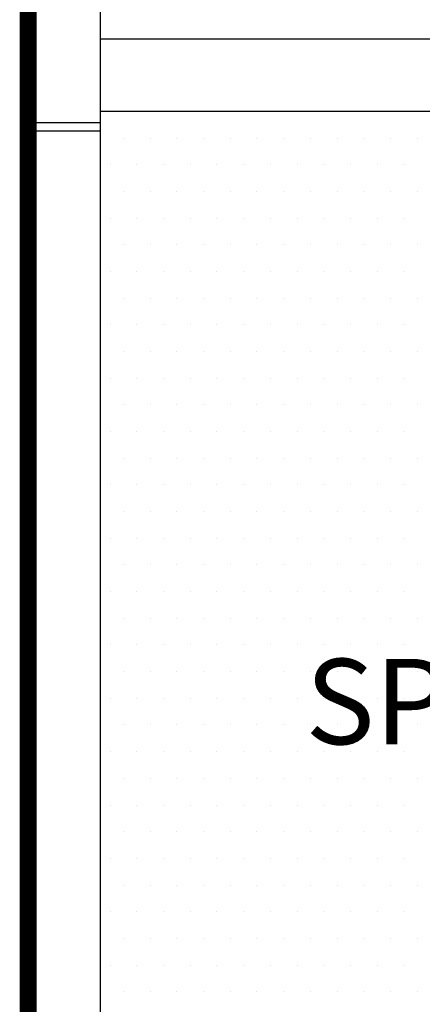
# Model space of a CAD drawing. Units: inches. Extents: x 0 to 158, y 0 to 101.
# Drawn here: x 110 to 112, y 69 to 75 of the extents above; entities that cross this region are included whole.
import ezdxf
from ezdxf.enums import TextEntityAlignment as Align

# ---------------------------------------------------------------- set-up
doc = ezdxf.new("R2010")
doc.units = ezdxf.units.IN
doc.header["$MEASUREMENT"] = 0
doc.layers.get('0').update_dxf_attribs({"color": 4})
doc.styles.add('ROMAND', font='arial.ttf', dxfattribs={"width": 0.9})

# ---------------------------------------------------------------- blocks, each defined once
blk = doc.blocks.new('*X1')
at = {"color": 0}
for p, q in [((1.203125, 5.78125), (1.203125, 5.78125)), ((1.234375, 5.78125), (1.234375, 5.78125)), ((1.265625, 5.78125), (1.265625, 5.78125)), ((1.296875, 5.78125), (1.296875, 5.78125)), ((1.328125, 5.78125), (1.328125, 5.78125)), ((1.359375, 5.78125), (1.359375, 5.78125)), ((1.390625, 5.78125), (1.390625, 5.78125)), ((1.421875, 5.78125), (1.421875, 5.78125)), ((1.453125, 5.78125), (1.453125, 5.78125)), ((1.484375, 5.78125), (1.484375, 5.78125)), ((1.515625, 5.78125), (1.515625, 5.78125)), ((1.546875, 5.78125), (1.546875, 5.78125)), ((1.21875, 5.75), (1.21875, 5.75)), ((1.25, 5.75), (1.25, 5.75)), ((1.28125, 5.75), (1.28125, 5.75)), ((1.3125, 5.75), (1.3125, 5.75)), ((1.34375, 5.75), (1.34375, 5.75)), ((1.375, 5.75), (1.375, 5.75)), ((1.40625, 5.75), (1.40625, 5.75)), ((1.4375, 5.75), (1.4375, 5.75)), ((1.46875, 5.75), (1.46875, 5.75)), ((1.5, 5.75), (1.5, 5.75)), ((1.53125, 5.75), (1.53125, 5.75)), ((1.5625, 5.75), (1.5625, 5.75)), ((1.203125, 5.71875), (1.203125, 5.71875)), ((1.234375, 5.71875), (1.234375, 5.71875)), ((1.265625, 5.71875), (1.265625, 5.71875)), ((1.296875, 5.71875), (1.296875, 5.71875)), ((1.328125, 5.71875), (1.328125, 5.71875)), ((1.359375, 5.71875), (1.359375, 5.71875)), ((1.390625, 5.71875), (1.390625, 5.71875)), ((1.421875, 5.71875), (1.421875, 5.71875)), ((1.453125, 5.71875), (1.453125, 5.71875)), ((1.484375, 5.71875), (1.484375, 5.71875)), ((1.515625, 5.71875), (1.515625, 5.71875)), ((1.546875, 5.71875), (1.546875, 5.71875)), ((1.21875, 5.6875), (1.21875, 5.6875)), ((1.25, 5.6875), (1.25, 5.6875)), ((1.28125, 5.6875), (1.28125, 5.6875)), ((1.3125, 5.6875), (1.3125, 5.6875)), ((1.34375, 5.6875), (1.34375, 5.6875)), ((1.375, 5.6875), (1.375, 5.6875)), ((1.40625, 5.6875), (1.40625, 5.6875)), ((1.4375, 5.6875), (1.4375, 5.6875)), ((1.46875, 5.6875), (1.46875, 5.6875)), ((1.5, 5.6875), (1.5, 5.6875)), ((1.53125, 5.6875), (1.53125, 5.6875)), ((1.5625, 5.6875), (1.5625, 5.6875)), ((1.203125, 5.65625), (1.203125, 5.65625)), ((1.234375, 5.65625), (1.234375, 5.65625)), ((1.265625, 5.65625), (1.265625, 5.65625)), ((1.296875, 5.65625), (1.296875, 5.65625)), ((1.328125, 5.65625), (1.328125, 5.65625)), ((1.359375, 5.65625), (1.359375, 5.65625)), ((1.390625, 5.65625), (1.390625, 5.65625)), ((1.421875, 5.65625), (1.421875, 5.65625)), ((1.453125, 5.65625), (1.453125, 5.65625)), ((1.484375, 5.65625), (1.484375, 5.65625)), ((1.515625, 5.65625), (1.515625, 5.65625)), ((1.546875, 5.65625), (1.546875, 5.65625)), ((1.21875, 5.625), (1.21875, 5.625)), ((1.25, 5.625), (1.25, 5.625)), ((1.28125, 5.625), (1.28125, 5.625)), ((1.3125, 5.625), (1.3125, 5.625)), ((1.34375, 5.625), (1.34375, 5.625)), ((1.375, 5.625), (1.375, 5.625)), ((1.40625, 5.625), (1.40625, 5.625)), ((1.4375, 5.625), (1.4375, 5.625)), ((1.46875, 5.625), (1.46875, 5.625)), ((1.5, 5.625), (1.5, 5.625)), ((1.53125, 5.625), (1.53125, 5.625)), ((1.5625, 5.625), (1.5625, 5.625)), ((1.203125, 5.59375), (1.203125, 5.59375)), ((1.234375, 5.59375), (1.234375, 5.59375)), ((1.265625, 5.59375), (1.265625, 5.59375)), ((1.296875, 5.59375), (1.296875, 5.59375)), ((1.328125, 5.59375), (1.328125, 5.59375)), ((1.359375, 5.59375), (1.359375, 5.59375)), ((1.390625, 5.59375), (1.390625, 5.59375)), ((1.421875, 5.59375), (1.421875, 5.59375)), ((1.453125, 5.59375), (1.453125, 5.59375)), ((1.484375, 5.59375), (1.484375, 5.59375)), ((1.515625, 5.59375), (1.515625, 5.59375)), ((1.546875, 5.59375), (1.546875, 5.59375)), ((1.21875, 5.5625), (1.21875, 5.5625)), ((1.25, 5.5625), (1.25, 5.5625)), ((1.28125, 5.5625), (1.28125, 5.5625)), ((1.3125, 5.5625), (1.3125, 5.5625)), ((1.34375, 5.5625), (1.34375, 5.5625)), ((1.375, 5.5625), (1.375, 5.5625)), ((1.40625, 5.5625), (1.40625, 5.5625)), ((1.4375, 5.5625), (1.4375, 5.5625)), ((1.46875, 5.5625), (1.46875, 5.5625)), ((1.5, 5.5625), (1.5, 5.5625)), ((1.53125, 5.5625), (1.53125, 5.5625)), ((1.5625, 5.5625), (1.5625, 5.5625)), ((1.203125, 5.53125), (1.203125, 5.53125)), ((1.234375, 5.53125), (1.234375, 5.53125)), ((1.265625, 5.53125), (1.265625, 5.53125)), ((1.296875, 5.53125), (1.296875, 5.53125)), ((1.328125, 5.53125), (1.328125, 5.53125)), ((1.359375, 5.53125), (1.359375, 5.53125)), ((1.390625, 5.53125), (1.390625, 5.53125)), ((1.421875, 5.53125), (1.421875, 5.53125)), ((1.453125, 5.53125), (1.453125, 5.53125)), ((1.484375, 5.53125), (1.484375, 5.53125)), ((1.515625, 5.53125), (1.515625, 5.53125)), ((1.546875, 5.53125), (1.546875, 5.53125)), ((1.21875, 5.5), (1.21875, 5.5)), ((1.25, 5.5), (1.25, 5.5)), ((1.28125, 5.5), (1.28125, 5.5)), ((1.3125, 5.5), (1.3125, 5.5)), ((1.34375, 5.5), (1.34375, 5.5)), ((1.375, 5.5), (1.375, 5.5)), ((1.40625, 5.5), (1.40625, 5.5)), ((1.4375, 5.5), (1.4375, 5.5)), ((1.46875, 5.5), (1.46875, 5.5)), ((1.5, 5.5), (1.5, 5.5)), ((1.53125, 5.5), (1.53125, 5.5)), ((1.5625, 5.5), (1.5625, 5.5)), ((1.203125, 5.46875), (1.203125, 5.46875)), ((1.234375, 5.46875), (1.234375, 5.46875)), ((1.265625, 5.46875), (1.265625, 5.46875)), ((1.296875, 5.46875), (1.296875, 5.46875)), ((1.328125, 5.46875), (1.328125, 5.46875)), ((1.359375, 5.46875), (1.359375, 5.46875)), ((1.390625, 5.46875), (1.390625, 5.46875)), ((1.421875, 5.46875), (1.421875, 5.46875)), ((1.453125, 5.46875), (1.453125, 5.46875)), ((1.484375, 5.46875), (1.484375, 5.46875)), ((1.515625, 5.46875), (1.515625, 5.46875)), ((1.546875, 5.46875), (1.546875, 5.46875)), ((1.21875, 5.4375), (1.21875, 5.4375)), ((1.25, 5.4375), (1.25, 5.4375)), ((1.28125, 5.4375), (1.28125, 5.4375)), ((1.3125, 5.4375), (1.3125, 5.4375)), ((1.34375, 5.4375), (1.34375, 5.4375)), ((1.375, 5.4375), (1.375, 5.4375)), ((1.40625, 5.4375), (1.40625, 5.4375)), ((1.4375, 5.4375), (1.4375, 5.4375)), ((1.46875, 5.4375), (1.46875, 5.4375)), ((1.5, 5.4375), (1.5, 5.4375)), ((1.53125, 5.4375), (1.53125, 5.4375)), ((1.5625, 5.4375), (1.5625, 5.4375)), ((1.203125, 5.40625), (1.203125, 5.40625)), ((1.234375, 5.40625), (1.234375, 5.40625)), ((1.265625, 5.40625), (1.265625, 5.40625)), ((1.296875, 5.40625), (1.296875, 5.40625)), ((1.328125, 5.40625), (1.328125, 5.40625)), ((1.359375, 5.40625), (1.359375, 5.40625)), ((1.390625, 5.40625), (1.390625, 5.40625)), ((1.421875, 5.40625), (1.421875, 5.40625)), ((1.453125, 5.40625), (1.453125, 5.40625)), ((1.484375, 5.40625), (1.484375, 5.40625)), ((1.515625, 5.40625), (1.515625, 5.40625)), ((1.546875, 5.40625), (1.546875, 5.40625)), ((1.21875, 5.375), (1.21875, 5.375)), ((1.25, 5.375), (1.25, 5.375)), ((1.28125, 5.375), (1.28125, 5.375)), ((1.3125, 5.375), (1.3125, 5.375)), ((1.34375, 5.375), (1.34375, 5.375)), ((1.375, 5.375), (1.375, 5.375)), ((1.40625, 5.375), (1.40625, 5.375)), ((1.4375, 5.375), (1.4375, 5.375)), ((1.46875, 5.375), (1.46875, 5.375)), ((1.5, 5.375), (1.5, 5.375)), ((1.53125, 5.375), (1.53125, 5.375)), ((1.5625, 5.375), (1.5625, 5.375)), ((1.203125, 5.34375), (1.203125, 5.34375)), ((1.234375, 5.34375), (1.234375, 5.34375)), ((1.265625, 5.34375), (1.265625, 5.34375)), ((1.296875, 5.34375), (1.296875, 5.34375)), ((1.328125, 5.34375), (1.328125, 5.34375)), ((1.359375, 5.34375), (1.359375, 5.34375)), ((1.390625, 5.34375), (1.390625, 5.34375)), ((1.421875, 5.34375), (1.421875, 5.34375)), ((1.453125, 5.34375), (1.453125, 5.34375)), ((1.484375, 5.34375), (1.484375, 5.34375)), ((1.515625, 5.34375), (1.515625, 5.34375)), ((1.546875, 5.34375), (1.546875, 5.34375)), ((1.21875, 5.3125), (1.21875, 5.3125)), ((1.25, 5.3125), (1.25, 5.3125)), ((1.28125, 5.3125), (1.28125, 5.3125)), ((1.3125, 5.3125), (1.3125, 5.3125)), ((1.34375, 5.3125), (1.34375, 5.3125)), ((1.375, 5.3125), (1.375, 5.3125)), ((1.40625, 5.3125), (1.40625, 5.3125)), ((1.4375, 5.3125), (1.4375, 5.3125)), ((1.46875, 5.3125), (1.46875, 5.3125)), ((1.5, 5.3125), (1.5, 5.3125)), ((1.53125, 5.3125), (1.53125, 5.3125)), ((1.5625, 5.3125), (1.5625, 5.3125)), ((1.203125, 5.28125), (1.203125, 5.28125)), ((1.234375, 5.28125), (1.234375, 5.28125)), ((1.265625, 5.28125), (1.265625, 5.28125)), ((1.296875, 5.28125), (1.296875, 5.28125)), ((1.328125, 5.28125), (1.328125, 5.28125)), ((1.359375, 5.28125), (1.359375, 5.28125)), ((1.390625, 5.28125), (1.390625, 5.28125)), ((1.421875, 5.28125), (1.421875, 5.28125)), ((1.453125, 5.28125), (1.453125, 5.28125)), ((1.484375, 5.28125), (1.484375, 5.28125)), ((1.515625, 5.28125), (1.515625, 5.28125)), ((1.546875, 5.28125), (1.546875, 5.28125)), ((1.21875, 5.25), (1.21875, 5.25)), ((1.25, 5.25), (1.25, 5.25)), ((1.28125, 5.25), (1.28125, 5.25)), ((1.3125, 5.25), (1.3125, 5.25)), ((1.34375, 5.25), (1.34375, 5.25)), ((1.375, 5.25), (1.375, 5.25)), ((1.40625, 5.25), (1.40625, 5.25)), ((1.4375, 5.25), (1.4375, 5.25)), ((1.46875, 5.25), (1.46875, 5.25)), ((1.5, 5.25), (1.5, 5.25)), ((1.53125, 5.25), (1.53125, 5.25)), ((1.5625, 5.25), (1.5625, 5.25)), ((1.203125, 5.21875), (1.203125, 5.21875)), ((1.234375, 5.21875), (1.234375, 5.21875)), ((1.265625, 5.21875), (1.265625, 5.21875)), ((1.296875, 5.21875), (1.296875, 5.21875)), ((1.328125, 5.21875), (1.328125, 5.21875)), ((1.359375, 5.21875), (1.359375, 5.21875)), ((1.390625, 5.21875), (1.390625, 5.21875)), ((1.421875, 5.21875), (1.421875, 5.21875)), ((1.453125, 5.21875), (1.453125, 5.21875)), ((1.484375, 5.21875), (1.484375, 5.21875)), ((1.515625, 5.21875), (1.515625, 5.21875)), ((1.546875, 5.21875), (1.546875, 5.21875)), ((1.21875, 5.1875), (1.21875, 5.1875)), ((1.25, 5.1875), (1.25, 5.1875)), ((1.28125, 5.1875), (1.28125, 5.1875)), ((1.3125, 5.1875), (1.3125, 5.1875)), ((1.34375, 5.1875), (1.34375, 5.1875)), ((1.375, 5.1875), (1.375, 5.1875)), ((1.40625, 5.1875), (1.40625, 5.1875)), ((1.4375, 5.1875), (1.4375, 5.1875)), ((1.46875, 5.1875), (1.46875, 5.1875)), ((1.5, 5.1875), (1.5, 5.1875)), ((1.53125, 5.1875), (1.53125, 5.1875)), ((1.5625, 5.1875), (1.5625, 5.1875)), ((1.203125, 5.15625), (1.203125, 5.15625)), ((1.234375, 5.15625), (1.234375, 5.15625)), ((1.265625, 5.15625), (1.265625, 5.15625)), ((1.296875, 5.15625), (1.296875, 5.15625)), ((1.328125, 5.15625), (1.328125, 5.15625)), ((1.359375, 5.15625), (1.359375, 5.15625)), ((1.390625, 5.15625), (1.390625, 5.15625)), ((1.421875, 5.15625), (1.421875, 5.15625)), ((1.453125, 5.15625), (1.453125, 5.15625)), ((1.484375, 5.15625), (1.484375, 5.15625)), ((1.515625, 5.15625), (1.515625, 5.15625)), ((1.546875, 5.15625), (1.546875, 5.15625)), ((1.21875, 5.125), (1.21875, 5.125)), ((1.25, 5.125), (1.25, 5.125)), ((1.28125, 5.125), (1.28125, 5.125)), ((1.3125, 5.125), (1.3125, 5.125)), ((1.34375, 5.125), (1.34375, 5.125)), ((1.375, 5.125), (1.375, 5.125)), ((1.40625, 5.125), (1.40625, 5.125)), ((1.4375, 5.125), (1.4375, 5.125)), ((1.46875, 5.125), (1.46875, 5.125)), ((1.5, 5.125), (1.5, 5.125)), ((1.53125, 5.125), (1.53125, 5.125)), ((1.5625, 5.125), (1.5625, 5.125)), ((1.203125, 5.09375), (1.203125, 5.09375)), ((1.234375, 5.09375), (1.234375, 5.09375)), ((1.265625, 5.09375), (1.265625, 5.09375)), ((1.296875, 5.09375), (1.296875, 5.09375)), ((1.328125, 5.09375), (1.328125, 5.09375)), ((1.359375, 5.09375), (1.359375, 5.09375)), ((1.390625, 5.09375), (1.390625, 5.09375)), ((1.421875, 5.09375), (1.421875, 5.09375)), ((1.453125, 5.09375), (1.453125, 5.09375)), ((1.484375, 5.09375), (1.484375, 5.09375)), ((1.515625, 5.09375), (1.515625, 5.09375)), ((1.546875, 5.09375), (1.546875, 5.09375)), ((1.21875, 5.0625), (1.21875, 5.0625)), ((1.25, 5.0625), (1.25, 5.0625)), ((1.28125, 5.0625), (1.28125, 5.0625)), ((1.3125, 5.0625), (1.3125, 5.0625)), ((1.34375, 5.0625), (1.34375, 5.0625)), ((1.375, 5.0625), (1.375, 5.0625)), ((1.40625, 5.0625), (1.40625, 5.0625)), ((1.4375, 5.0625), (1.4375, 5.0625)), ((1.46875, 5.0625), (1.46875, 5.0625)), ((1.5, 5.0625), (1.5, 5.0625)), ((1.53125, 5.0625), (1.53125, 5.0625)), ((1.5625, 5.0625), (1.5625, 5.0625)), ((1.203125, 5.03125), (1.203125, 5.03125)), ((1.234375, 5.03125), (1.234375, 5.03125)), ((1.265625, 5.03125), (1.265625, 5.03125)), ((1.296875, 5.03125), (1.296875, 5.03125)), ((1.328125, 5.03125), (1.328125, 5.03125)), ((1.359375, 5.03125), (1.359375, 5.03125)), ((1.390625, 5.03125), (1.390625, 5.03125)), ((1.421875, 5.03125), (1.421875, 5.03125)), ((1.453125, 5.03125), (1.453125, 5.03125)), ((1.484375, 5.03125), (1.484375, 5.03125)), ((1.515625, 5.03125), (1.515625, 5.03125)), ((1.546875, 5.03125), (1.546875, 5.03125)), ((1.21875, 5), (1.21875, 5)), ((1.25, 5), (1.25, 5)), ((1.28125, 5), (1.28125, 5)), ((1.3125, 5), (1.3125, 5)), ((1.34375, 5), (1.34375, 5)), ((1.375, 5), (1.375, 5)), ((1.40625, 5), (1.40625, 5)), ((1.4375, 5), (1.4375, 5)), ((1.46875, 5), (1.46875, 5)), ((1.5, 5), (1.5, 5)), ((1.53125, 5), (1.53125, 5)), ((1.5625, 5), (1.5625, 5)), ((1.203125, 4.96875), (1.203125, 4.96875)), ((1.234375, 4.96875), (1.234375, 4.96875)), ((1.265625, 4.96875), (1.265625, 4.96875)), ((1.296875, 4.96875), (1.296875, 4.96875)), ((1.328125, 4.96875), (1.328125, 4.96875)), ((1.359375, 4.96875), (1.359375, 4.96875)), ((1.390625, 4.96875), (1.390625, 4.96875)), ((1.421875, 4.96875), (1.421875, 4.96875)), ((1.453125, 4.96875), (1.453125, 4.96875)), ((1.484375, 4.96875), (1.484375, 4.96875)), ((1.515625, 4.96875), (1.515625, 4.96875)), ((1.546875, 4.96875), (1.546875, 4.96875)), ((1.21875, 4.9375), (1.21875, 4.9375)), ((1.25, 4.9375), (1.25, 4.9375)), ((1.28125, 4.9375), (1.28125, 4.9375)), ((1.3125, 4.9375), (1.3125, 4.9375)), ((1.34375, 4.9375), (1.34375, 4.9375)), ((1.375, 4.9375), (1.375, 4.9375)), ((1.40625, 4.9375), (1.40625, 4.9375)), ((1.4375, 4.9375), (1.4375, 4.9375)), ((1.46875, 4.9375), (1.46875, 4.9375)), ((1.5, 4.9375), (1.5, 4.9375)), ((1.53125, 4.9375), (1.53125, 4.9375)), ((1.5625, 4.9375), (1.5625, 4.9375)), ((1.203125, 4.90625), (1.203125, 4.90625)), ((1.234375, 4.90625), (1.234375, 4.90625)), ((1.265625, 4.90625), (1.265625, 4.90625)), ((1.296875, 4.90625), (1.296875, 4.90625)), ((1.328125, 4.90625), (1.328125, 4.90625)), ((1.359375, 4.90625), (1.359375, 4.90625)), ((1.390625, 4.90625), (1.390625, 4.90625)), ((1.421875, 4.90625), (1.421875, 4.90625)), ((1.453125, 4.90625), (1.453125, 4.90625)), ((1.484375, 4.90625), (1.484375, 4.90625)), ((1.515625, 4.90625), (1.515625, 4.90625)), ((1.546875, 4.90625), (1.546875, 4.90625)), ((1.21875, 4.875), (1.21875, 4.875)), ((1.25, 4.875), (1.25, 4.875)), ((1.28125, 4.875), (1.28125, 4.875)), ((1.3125, 4.875), (1.3125, 4.875)), ((1.34375, 4.875), (1.34375, 4.875)), ((1.375, 4.875), (1.375, 4.875)), ((1.40625, 4.875), (1.40625, 4.875)), ((1.4375, 4.875), (1.4375, 4.875)), ((1.46875, 4.875), (1.46875, 4.875)), ((1.5, 4.875), (1.5, 4.875)), ((1.53125, 4.875), (1.53125, 4.875)), ((1.5625, 4.875), (1.5625, 4.875)), ((1.203125, 4.84375), (1.203125, 4.84375)), ((1.234375, 4.84375), (1.234375, 4.84375)), ((1.265625, 4.84375), (1.265625, 4.84375)), ((1.296875, 4.84375), (1.296875, 4.84375)), ((1.328125, 4.84375), (1.328125, 4.84375)), ((1.359375, 4.84375), (1.359375, 4.84375)), ((1.390625, 4.84375), (1.390625, 4.84375)), ((1.421875, 4.84375), (1.421875, 4.84375)), ((1.453125, 4.84375), (1.453125, 4.84375)), ((1.484375, 4.84375), (1.484375, 4.84375)), ((1.515625, 4.84375), (1.515625, 4.84375)), ((1.546875, 4.84375), (1.546875, 4.84375)), ((1.21875, 4.8125), (1.21875, 4.8125)), ((1.25, 4.8125), (1.25, 4.8125)), ((1.28125, 4.8125), (1.28125, 4.8125)), ((1.3125, 4.8125), (1.3125, 4.8125)), ((1.34375, 4.8125), (1.34375, 4.8125)), ((1.375, 4.8125), (1.375, 4.8125)), ((1.40625, 4.8125), (1.40625, 4.8125)), ((1.4375, 4.8125), (1.4375, 4.8125)), ((1.46875, 4.8125), (1.46875, 4.8125)), ((1.5, 4.8125), (1.5, 4.8125)), ((1.53125, 4.8125), (1.53125, 4.8125)), ((1.5625, 4.8125), (1.5625, 4.8125)), ((1.203125, 4.78125), (1.203125, 4.78125)), ((1.234375, 4.78125), (1.234375, 4.78125)), ((1.265625, 4.78125), (1.265625, 4.78125)), ((1.296875, 4.78125), (1.296875, 4.78125)), ((1.328125, 4.78125), (1.328125, 4.78125)), ((1.359375, 4.78125), (1.359375, 4.78125)), ((1.390625, 4.78125), (1.390625, 4.78125)), ((1.421875, 4.78125), (1.421875, 4.78125)), ((1.453125, 4.78125), (1.453125, 4.78125)), ((1.484375, 4.78125), (1.484375, 4.78125)), ((1.515625, 4.78125), (1.515625, 4.78125)), ((1.546875, 4.78125), (1.546875, 4.78125)), ((1.21875, 4.75), (1.21875, 4.75)), ((1.25, 4.75), (1.25, 4.75)), ((1.28125, 4.75), (1.28125, 4.75)), ((1.3125, 4.75), (1.3125, 4.75)), ((1.34375, 4.75), (1.34375, 4.75)), ((1.375, 4.75), (1.375, 4.75)), ((1.40625, 4.75), (1.40625, 4.75)), ((1.4375, 4.75), (1.4375, 4.75)), ((1.46875, 4.75), (1.46875, 4.75)), ((1.5, 4.75), (1.5, 4.75)), ((1.53125, 4.75), (1.53125, 4.75)), ((1.5625, 4.75), (1.5625, 4.75))]:
    blk.add_line(p, q, dxfattribs=at)

msp = doc.modelspace()

# ---------------------------------------------------------------- linework, layer by layer
for p, q in [((110.29877, 53.38957), (110.29877, 80.68208)), ((116.39358, 74.97535), (110.29877, 74.97535)), ((116.39358, 74.5521), (110.29877, 74.5521)), ((109.87552, 74.4871), (110.29877, 74.4871)), ((109.87552, 74.4371), (110.29877, 74.4371))]:
    msp.add_line(p, q)
at = {"const_width": 0.1}
msp.add_lwpolyline([(109.87552, 93.1046), (109.87552, 53.38957), (136.371, 53.38957), (136.371, 93.1046)], dxfattribs=at)
msp.add_lwpolyline([(136.371, 93.1046), (136.371, 53.38957), (109.87552, 53.38957), (109.87552, 93.1046)])

# ---------------------------------------------------------------- block references
at = {"color": 2, "xscale": 5, "yscale": 5, "zscale": 5}
msp.add_blockref('*X1', (104.34018, 45.64475), dxfattribs=at)

# ---------------------------------------------------------------- texts
at = {"color": 3, "style": 'ROMAND'}
msp.add_text('SPANDREL', height=0.5, dxfattribs=at).set_placement((113.20862, 70.84473), align=Align.CENTER)

doc.saveas('drawing.dxf')
